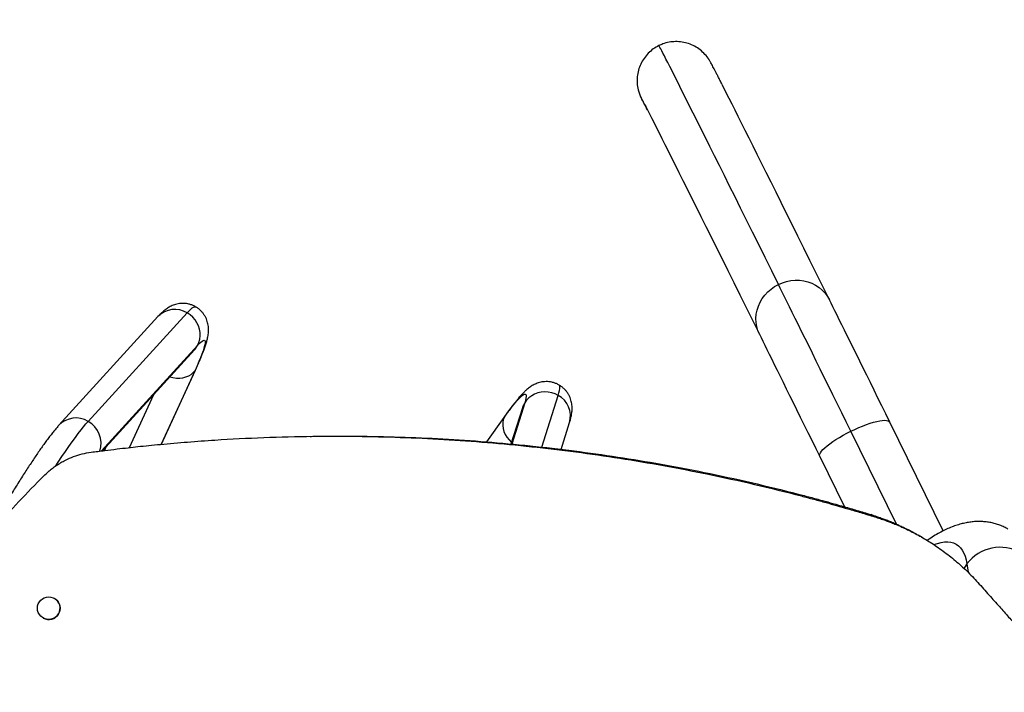
# Model space of a CAD drawing. Units: inches. Extents: x 207 to 860, y 613 to 1075.
# Drawn here: x 514 to 544, y 828 to 849 of the extents above; entities that cross this region are included whole.
import ezdxf

# ---------------------------------------------------------------- set-up
doc = ezdxf.new("R2010")
doc.units = ezdxf.units.IN
doc.header["$MEASUREMENT"] = 0
doc.header["$PDSIZE"] = -1
doc.layers.add('CONTOUR', color=7, linetype='Continuous')
doc.layers.add('DIM_IMP_BORDURE', color=7, linetype='Continuous')
doc.styles.add('DIM', font='romans.shx')
doc.dimstyles.new('Implantation (Pied-mètre)', dxfattribs={"dimscale": 96, "dimtxt": 0.09375, "dimasz": 0.125, "dimexe": 0.125, "dimexo": 0.125, "dimgap": 0.03, "dimtad": 1, "dimdec": 3, "dimzin": 0, "dimdsep": 46, "dimlunit": 4, "dimtxsty": 'DIM', "dimblk1": 'OBLIQUE', "dimblk2": 'OBLIQUE', "dimsah": 1, "dimcen": 0.089844, "dimdle": 0.125, "dimclrt": 7, "dimadec": 0, "dimazin": 0, "dimtfac": 1, "dimtdec": 0, "dimtofl": 0, "dimtmove": 0, "dimatfit": 3, "dimldrblk": 'OBLIQUE', "dimfxl": 1, "dimfrac": 2, "dimtolj": 1, "dimtzin": 0, "dimarcsym": 0})

# ---------------------------------------------------------------- blocks, each defined once
blk = doc.blocks.new('_OBLIQUE')
at = {"color": 0, "linetype": 'ByBlock'}
blk.add_line((-0.5, -0.5), (0.5, 0.5), dxfattribs=at)
blk = doc.blocks.new('*D9')
at = {"layer": 'Defpoints', "color": 0}
for p in [(552.194, 1034.878), (380.998, 629.209), (843.479, 629.209)]:
    blk.add_point(p, dxfattribs=at)
at = {"layer": 'DIM_IMP_BORDURE', "color": 0, "lineweight": -2}
for p, q in [((843.479, 1051.128), (843.479, 612.959)), ((568.444, 1034.878), (859.729, 1034.878)), ((397.248, 629.209), (859.729, 629.209))]:
    blk.add_line(p, q, dxfattribs=at)
at = {"layer": 'DIM_IMP_BORDURE', "color": 0, "lineweight": -2, "xscale": 16.25, "yscale": 16.25, "zscale": 16.25}
for p, rotation in [((843.479, 1034.878), 89.99999999999999), ((843.479, 629.209), 270)]:
    blk.add_blockref('_OBLIQUE', p, dxfattribs=dict(at, rotation=rotation))
at = {"layer": 'DIM_IMP_BORDURE', "color": 7, "insert": (830.312, 832.044), "char_height": 12.1875, "attachment_point": 5, "rotation": 90, "style": 'DIM'}
blk.add_mtext('\\A1;33\'-10" [10.304m]', dxfattribs=at)

msp = doc.modelspace()

# ---------------------------------------------------------------- linework, layer by layer
at = {"layer": 'CONTOUR'}
for p, q in [((533.18968, 846.37603), (533.23369, 846.29688)), ((518.49876, 839.71783), (515.48567, 836.41267)), ((516.3746, 836.52797), (519.38769, 839.83313)), ((516.77651, 835.63136), (519.70047, 838.83875)), ((516.80661, 835.63515), (519.60727, 838.70728)), ((518.60408, 835.83353), (519.65973, 838.14213)), ((519.62511, 838.08021), (519.65973, 838.14211)), ((519.62511, 838.08021), (518.59751, 835.83296)), ((517.63201, 835.73388), (518.3721, 837.35239)), ((530.17219, 835.74509), (530.66872, 837.3217)), ((529.58302, 836.94701), (529.23419, 835.8394)), ((529.65099, 837.09549), (529.25481, 835.83752)), ((529.06481, 836.71489), (528.4889, 835.90753)), ((528.4957, 835.90691), (529.028, 836.65313)), ((529.06483, 836.71491), (529.028, 836.65313)), ((530.75583, 835.67748), (531.01375, 836.49642)), ((542.37971, 833.19741), (540.75338, 836.50678)), ((523.12972, 836.07475), (523.12972, 836.07475)), ((540.95691, 833.40414), (539.56808, 836.23021)), ((516.92172, 835.76141), (516.86748, 835.6428)), ((538.62151, 835.46), (539.37187, 833.93311)), ((540.29428, 833.62677), (540.17519, 833.69553)), ((541.74218, 832.99675), (541.61148, 833.07221)), ((543.09662, 832.19346), (543.13454, 831.93787)), ((515.34903, 831.1409), (515.34734, 831.14187)), ((515.00354, 830.54639), (515.00523, 830.54542))]:
    msp.add_line(p, q, dxfattribs=at)
at = {"layer": 'CONTOUR', "flags": 128}
for points in [[(537.36769, 840.69749), (537.16151, 841.11344), (536.96115, 841.51754), (536.76662, 841.90973), (536.57796, 842.28998), (536.39517, 842.65823), (536.21829, 843.01445), (536.04733, 843.35859), (535.88231, 843.69062), (535.72325, 844.01049), (535.57018, 844.31816), (535.4231, 844.61361), (535.28204, 844.8968), (535.14702, 845.16769), (535.01804, 845.42625), (534.89512, 845.67245), (534.77828, 845.90627), (534.66753, 846.12768), (534.56288, 846.33665), (534.46435, 846.53315), (534.37195, 846.71717), (534.28568, 846.88868), (534.20557, 847.04766), (534.13161, 847.1941), (534.06381, 847.32797), (534.00219, 847.44927), (533.94675, 847.55797), (533.8975, 847.65407), (533.85444, 847.73755), (533.81758, 847.80841), (533.78692, 847.86663), (533.76247, 847.91221), (533.74423, 847.94514), (533.73219, 847.96542)], [(538.92133, 840.22624), (538.71725, 840.63795), (538.51893, 841.03794), (538.32637, 841.42615), (538.13962, 841.80254), (537.95869, 842.16707), (537.78359, 842.51968), (537.61436, 842.86035), (537.451, 843.18903), (537.29355, 843.50568), (537.14201, 843.81027), (536.99641, 844.10275), (536.85676, 844.38311), (536.72308, 844.6513), (536.59538, 844.90729), (536.47368, 845.15106), (536.35799, 845.38257), (536.24833, 845.6018), (536.14471, 845.80873), (536.04714, 846.00332), (535.95563, 846.18555), (535.8702, 846.35542), (535.79085, 846.51289), (535.71759, 846.65794), (535.65979, 846.7721)], [(533.38233, 846.01125), (533.40246, 845.9719), (533.45739, 845.86419), (533.51843, 845.74403), (533.58559, 845.61142), (533.65884, 845.46637), (533.73819, 845.30891), (533.82362, 845.13906), (533.91513, 844.95682), (534.0127, 844.76223), (534.11632, 844.55531), (534.22598, 844.33608), (534.34167, 844.10457), (534.46337, 843.86079), (534.59107, 843.60479), (534.72476, 843.33659), (534.86442, 843.05623), (535.01002, 842.76373), (535.16157, 842.45912), (535.31903, 842.14245), (535.4824, 841.81376), (535.65164, 841.47307), (535.82675, 841.12043), (536.00769, 840.75588), (536.19446, 840.37947), (536.38702, 839.99123), (536.58537, 839.59121), (536.78946, 839.17946)], [(537.36769, 840.69749), (537.4901, 840.74984), (537.61711, 840.78902), (537.74711, 840.81454), (537.87848, 840.82608), (538.00955, 840.8235), (538.13869, 840.80682), (538.26426, 840.77626), (538.3847, 840.7322), (538.49847, 840.6752), (538.60416, 840.60596), (538.70043, 840.52538), (538.78608, 840.43444), (538.86002, 840.33431), (538.92133, 840.22624)], [(536.78946, 839.17946), (536.74156, 839.29411), (536.70766, 839.41391), (536.6882, 839.53734), (536.68341, 839.66285), (536.69337, 839.78886), (536.71793, 839.9138), (536.75681, 840.03608), (536.80949, 840.15416), (536.87533, 840.26658), (536.9535, 840.3719), (537.043, 840.46881), (537.14272, 840.55609), (537.25141, 840.63264), (537.36769, 840.69749)], [(539.56808, 836.23021), (539.42838, 836.51447), (539.29049, 836.79498), (539.15471, 837.07114), (539.02133, 837.34237), (538.89064, 837.60809), (538.7629, 837.86774), (538.63841, 838.12076), (538.51741, 838.36661), (538.40016, 838.60476), (538.28693, 838.83472), (538.17794, 839.05599), (538.07343, 839.2681), (537.97363, 839.4706), (537.87874, 839.66305), (537.78896, 839.84506), (537.7045, 840.01622), (537.62552, 840.17617), (537.55221, 840.32458), (537.4847, 840.46112), (537.42315, 840.58552), (537.36769, 840.69749)], [(540.75338, 836.50678), (540.63128, 836.75521), (540.51086, 837.00017), (540.39241, 837.24108), (540.2762, 837.47739), (540.16251, 837.70854), (540.0516, 837.93398), (539.94373, 838.15319), (539.83915, 838.36565), (539.73812, 838.57086), (539.64086, 838.76834), (539.54761, 838.95762), (539.45859, 839.13827), (539.374, 839.30985), (539.29405, 839.47197), (539.21892, 839.62424), (539.14878, 839.76631), (539.08381, 839.89784), (539.02415, 840.01852), (538.96995, 840.12807), (538.92133, 840.22624)], [(519.38769, 839.83313), (519.4462, 839.89487), (519.49809, 839.94448), (519.5432, 839.98182), (519.58141, 840.00677), (519.61259, 840.01926), (519.63665, 840.01924), (519.64307, 840.01646)], [(519.70047, 838.83875), (519.74151, 838.93087), (519.76853, 839.02873), (519.78099, 839.13033), (519.77863, 839.2336), (519.7615, 839.33644), (519.72994, 839.43676), (519.6846, 839.53252), (519.62641, 839.62176), (519.55655, 839.70268), (519.47643, 839.77361), (519.38769, 839.83313)], [(519.70047, 838.83875), (519.75517, 838.89619), (519.80289, 838.94085), (519.84345, 838.97257), (519.8767, 838.99123), (519.90251, 838.99676), (519.92078, 838.98913), (519.93144, 838.96838), (519.93446, 838.93458), (519.92982, 838.88786), (519.91753, 838.8284), (519.89766, 838.75642), (519.87026, 838.67221), (519.83545, 838.57606), (519.79336, 838.46837), (519.74414, 838.34952), (519.68799, 838.21997), (519.62511, 838.08021)], [(536.78946, 839.17946), (536.83808, 839.08129), (536.89228, 838.97174), (536.95194, 838.85106), (537.01691, 838.71953), (537.08705, 838.57746), (537.16218, 838.42519), (537.24213, 838.26308), (537.32672, 838.09149), (537.41574, 837.91085), (537.50899, 837.72156), (537.60625, 837.52408), (537.70728, 837.31887), (537.81186, 837.10641), (537.91973, 836.88721), (538.03064, 836.66176), (538.14433, 836.43062), (538.26054, 836.19431), (538.37899, 835.95339), (538.49941, 835.70843), (538.62151, 835.46)], [(519.60727, 838.70728), (519.64625, 838.75424), (519.70047, 838.83875)], [(518.85988, 837.88745), (518.95504, 837.86361), (519.05804, 837.84951), (519.1594, 837.84772), (519.25706, 837.85826), (519.34903, 837.88094), (519.43344, 837.91528), (519.50858, 837.96059), (519.5729, 838.01594), (519.62511, 838.08021)], [(530.66872, 837.3217), (530.6927, 837.40337), (530.70948, 837.47325), (530.71902, 837.53113), (530.72127, 837.57684), (530.71625, 837.61023), (530.70396, 837.6312), (530.69825, 837.63542)], [(529.028, 836.65313), (529.11778, 836.77735), (529.20208, 836.89064), (529.2806, 836.99257), (529.35304, 837.08276), (529.41911, 837.16085), (529.47856, 837.22656), (529.53118, 837.27963), (529.57676, 837.31986), (529.61513, 837.34711), (529.64615, 837.36126), (529.66969, 837.36227), (529.68566, 837.35012), (529.69402, 837.32487), (529.69471, 837.28662), (529.68775, 837.23549), (529.67316, 837.1717), (529.65099, 837.09549)], [(530.66872, 837.3217), (530.57282, 837.36878), (530.47133, 837.4027), (530.36632, 837.42275), (530.25993, 837.42853), (530.15431, 837.41992), (530.05164, 837.3971), (529.95398, 837.36053), (529.86334, 837.31095), (529.78155, 837.24938), (529.71028, 837.17707), (529.65099, 837.09549)], [(529.65099, 837.09549), (529.60488, 837.0063), (529.58302, 836.94701)], [(529.028, 836.65313), (528.99851, 836.57574), (528.98279, 836.49232), (528.98118, 836.40456), (528.9937, 836.31426), (529.0201, 836.22324), (529.05984, 836.13337), (529.1121, 836.04647), (529.17584, 835.96431), (529.24969, 835.88861)], [(515.39161, 835.17778), (515.46535, 835.28936), (515.57836, 835.45819), (515.68728, 835.6182), (515.79179, 835.7689), (515.89156, 835.90982), (515.98629, 836.04053), (516.07568, 836.16063), (516.15945, 836.26974), (516.23735, 836.36753), (516.30914, 836.45369), (516.3746, 836.52797)], [(539.56808, 836.23021), (539.68818, 836.28726), (539.80827, 836.34049), (539.92683, 836.38923), (540.04239, 836.43286), (540.15349, 836.47084), (540.25872, 836.50269), (540.35677, 836.52801), (540.4464, 836.54648), (540.52649, 836.55787), (540.59603, 836.56204), (540.65414, 836.55893), (540.70009, 836.54858), (540.73331, 836.53112), (540.75338, 836.50678)], [(538.62151, 835.46), (538.61484, 835.49093), (538.62167, 835.52805), (538.6419, 835.57089), (538.67528, 835.61893), (538.72138, 835.67154), (538.77964, 835.72808), (538.84931, 835.78783), (538.92952, 835.85004), (539.01926, 835.91392), (539.11741, 835.97868), (539.22272, 836.0435), (539.33388, 836.10756), (539.44948, 836.17006), (539.56808, 836.23021)], [(542.09727, 832.78147), (542.20261, 832.81792), (542.31342, 832.84605), (542.41801, 832.86133), (542.51614, 832.86373), (542.60755, 832.85323), (542.69202, 832.82988), (542.76935, 832.79371), (542.83933, 832.74483), (542.9018, 832.68335), (542.95659, 832.60943), (543.00358, 832.52325), (543.04264, 832.42503), (543.07368, 832.31501), (543.09662, 832.19346)], [(543.09662, 832.19346), (543.02897, 832.08825), (543.00895, 832.0511)]]:
    msp.add_lwpolyline(points, dxfattribs=at)
at = {"layer": 'CONTOUR'}
msp.add_circle((515.17557, 830.84429), 0.34359, dxfattribs=at)
for centre, radius, start, end in [((524.39351, 841.49736), 10.05853, 26.664267, 29.014306), ((519.01453, 839.22577), 0.71283, 58.432924, 136.347394), ((530.32945, 836.6951), 0.71255, 343.809808, 61.566768), ((516.00143, 835.92061), 0.71283, 58.432835, 136.352306), ((516.00598, 835.86301), 0.7603, 341.495551, 60.998103), ((544.11283, 831.42228), 1.27569, 60.514372, 142.805816), ((515.17692, 830.84328), 0.3438, 240.039413, 59.960587)]:
    msp.add_arc(centre, radius, start, end, dxfattribs=at)
for points, knots in [([(535.25603, 847.53875), (535.2553, 847.54003), (535.22231, 847.5986), (535.135, 847.7033), (534.99001, 847.84032), (534.82033, 847.95036), (534.63685, 848.03008), (534.44067, 848.07814), (534.24102, 848.09261), (534.0402, 848.07272), (533.86983, 848.02771), (533.77017, 847.98261), (533.73219, 847.96542)], [0, 0, 0, 0, 0.00254961, 0.11655489, 0.23386632, 0.34787141, 0.46518296, 0.57918226, 0.69648805, 0.81047856, 0.92777526, 1, 1, 1, 1]), ([(533.73219, 847.96542), (533.67374, 847.93302), (533.55684, 847.86821), (533.40497, 847.73579), (533.27665, 847.58135), (533.17584, 847.40737), (533.10621, 847.21883), (533.0686, 847.02137), (533.06523, 846.82035), (533.09202, 846.64442), (533.13555, 846.49593), (533.17164, 846.416), (533.18968, 846.37603)], [0, 0, 0, 0, 0.10736368, 0.21472736, 0.32209302, 0.42945871, 0.53682705, 0.64419544, 0.75157132, 0.85894724, 0.92947362, 1, 1, 1, 1]), ([(535.65411, 846.78348), (535.64746, 846.7966), (535.61942, 846.85198), (535.5754, 846.93852), (535.52207, 847.04309), (535.47426, 847.13636), (535.43131, 847.21963), (535.39307, 847.29318), (535.35889, 847.35816), (535.3291, 847.41371), (535.30611, 847.45554), (535.28532, 847.49148), (535.27107, 847.5155), (535.25957, 847.53355), (535.25619, 847.53885)], [0, 0, 0, 0, 0.0323136, 0.13639584, 0.24079916, 0.3456856, 0.45133827, 0.5582957, 0.66771687, 0.78265721, 0.88821571, 0.94448936, 0.98369983, 1, 1, 1, 1]), ([(533.23571, 846.29151), (533.23564, 846.29164), (533.23539, 846.29209), (533.23999, 846.28382), (533.24941, 846.26642), (533.26508, 846.23703), (533.28698, 846.19539), (533.31549, 846.14063), (533.34999, 846.07389), (533.3778, 846.01968), (533.39185, 845.99227)], [0, 0, 0, 0, 0.0409149, 0.13611474, 0.24992797, 0.38069629, 0.52477222, 0.67805032, 0.83720504, 1, 1, 1, 1]), ([(519.64222, 840.01519), (519.62508, 840.02527), (519.58011, 840.0517), (519.50189, 840.08183), (519.41135, 840.10647), (519.32133, 840.11934), (519.23373, 840.12192), (519.14993, 840.11525), (519.07117, 840.10076), (518.99827, 840.07999), (518.93147, 840.05442), (518.87029, 840.02519), (518.81358, 839.99286), (518.75959, 839.9572), (518.706, 839.91698), (518.64935, 839.86924), (518.57946, 839.80411), (518.52938, 839.75056), (518.49876, 839.71783)], [0, 0, 0, 0, 0.032999124, 0.086532714, 0.138813067, 0.19004701, 0.240419038, 0.290079205, 0.33922939, 0.388244355, 0.437668634, 0.488461272, 0.542081786, 0.600585964, 0.666895596, 0.745515604, 0.844463729, 1, 1, 1, 1]), ([(519.65973, 838.14213), (519.67068, 838.16618), (519.70318, 838.23757), (519.75334, 838.35097), (519.8085, 838.48025), (519.8588, 838.60386), (519.90459, 838.72342), (519.94635, 838.84197), (519.98165, 838.95575), (520.00695, 839.05537), (520.02314, 839.14003), (520.03252, 839.21061), (520.03727, 839.27962), (520.03723, 839.34882), (520.03175, 839.41995), (520.01975, 839.49391), (519.99993, 839.57054), (519.97113, 839.64868), (519.93264, 839.72647), (519.88423, 839.80167), (519.82641, 839.87238), (519.75735, 839.938), (519.69547, 839.98646), (519.65388, 840.0089), (519.64221, 840.0152)], [0, 0, 0, 0, 0.03539527, 0.105058, 0.17543192, 0.24716539, 0.3210063, 0.39840303, 0.48262297, 0.55844007, 0.60669738, 0.64862135, 0.6850625, 0.71790332, 0.74861215, 0.77825968, 0.80754985, 0.83682766, 0.86620972, 0.8957143, 0.92528466, 0.95488145, 0.98734596, 1, 1, 1, 1]), ([(519.60727, 838.70728), (519.61299, 838.71348), (519.62601, 838.72757), (519.63929, 838.74104), (519.64677, 838.74801), (519.6459, 838.74725), (519.64567, 838.74705)], [0, 0, 0, 0, 0.25928204, 0.58960602, 0.89021132, 1, 1, 1, 1]), ([(530.69751, 837.63401), (530.68429, 837.64204), (530.64338, 837.6669), (530.56934, 837.69651), (530.47884, 837.72288), (530.38855, 837.73724), (530.30049, 837.74121), (530.21603, 837.73575), (530.13645, 837.72226), (530.06263, 837.70227), (529.99487, 837.67728), (529.93278, 837.64846), (529.87525, 837.61645), (529.82061, 837.58108), (529.7666, 837.54125), (529.7099, 837.49429), (529.64473, 837.43417), (529.57047, 837.35816), (529.49005, 837.26819), (529.40872, 837.17097), (529.32669, 837.06811), (529.24154, 836.95696), (529.15401, 836.8391), (529.09377, 836.75522), (529.06481, 836.71489)], [0, 0, 0, 0, 0.01480838, 0.04580394, 0.07606474, 0.10571249, 0.13485703, 0.1635923, 0.19202983, 0.22037534, 0.24892898, 0.27821903, 0.30905528, 0.34258296, 0.38042449, 0.42505565, 0.48080697, 0.55662559, 0.63947253, 0.7145437, 0.78564415, 0.86065542, 0.933012, 1, 1, 1, 1]), ([(531.01375, 836.49642), (531.01919, 836.51406), (531.03745, 836.57329), (531.05894, 836.65524), (531.07699, 836.74569), (531.08713, 836.81742), (531.09258, 836.88713), (531.09325, 836.95655), (531.08858, 837.02756), (531.07757, 837.1012), (531.05896, 837.17755), (531.03154, 837.2556), (530.99449, 837.3336), (530.94756, 837.40935), (530.89109, 837.48088), (530.82328, 837.54784), (530.75844, 837.60001), (530.71307, 837.62533), (530.69752, 837.634)], [0, 0, 0, 0, 0.06333623, 0.21264116, 0.29938788, 0.37495295, 0.44026838, 0.49872062, 0.55300505, 0.60510833, 0.65637096, 0.70753303, 0.75880877, 0.81028381, 0.86187664, 0.91351506, 0.97036395, 1, 1, 1, 1]), ([(529.59794, 836.99967), (529.598, 836.99995), (529.59825, 837.00128), (529.59641, 836.99291), (529.59183, 836.97576), (529.58594, 836.95654), (529.58302, 836.94701)], [0, 0, 0, 0, 0.07825908, 0.36718552, 0.68628434, 1, 1, 1, 1]), ([(515.48567, 836.41267), (515.47325, 836.39889), (515.43437, 836.35575), (515.36969, 836.27945), (515.28774, 836.17791), (515.20326, 836.06863), (515.11477, 835.95008), (515.02456, 835.82568), (514.93195, 835.69481), (514.83667, 835.55725), (514.73865, 835.41304), (514.63797, 835.26235), (514.53477, 835.10545), (514.42922, 834.94267), (514.32158, 834.77439), (514.21208, 834.60102), (514.101, 834.42303), (513.98864, 834.24089), (513.87529, 834.05511), (513.76127, 833.8662), (513.6469, 833.67469), (513.53251, 833.48113), (513.42652, 833.30004), (513.35902, 833.18341), (513.32933, 833.1321)], [0, 0, 0, 0, 0.02459553, 0.0770353, 0.12606093, 0.17782109, 0.22742123, 0.27573063, 0.32322494, 0.3701677, 0.41671928, 0.4629838, 0.50903224, 0.55491484, 0.60066827, 0.64632007, 0.69189143, 0.73739901, 0.78285621, 0.82827411, 0.87366203, 0.91902805, 0.9643794, 1, 1, 1, 1]), ([(516.46365, 835.59201), (516.60208, 835.60954), (516.86568, 835.64291), (517.24145, 835.6887), (517.57762, 835.72813), (517.89885, 835.76384), (518.22556, 835.7974), (518.72915, 835.84643), (519.39941, 835.90459), (520.44746, 835.98006), (521.71656, 836.04514), (523.15301, 836.08092), (524.53691, 836.08086), (525.8662, 836.04945), (527.19298, 835.98681), (528.52658, 835.89238), (529.86561, 835.76559), (531.20862, 835.60577), (532.54473, 835.41408), (533.87412, 835.19059), (535.24027, 834.92699), (536.63962, 834.61999), (537.71847, 834.353), (538.44148, 834.16105), (538.79748, 834.06408), (539.14476, 833.96666), (539.49579, 833.86503), (539.88234, 833.75092), (540.15255, 833.66949), (540.29428, 833.62677)], [0, 0, 0, 0, 0.01732938, 0.03299797, 0.04700605, 0.05935402, 0.07312311, 0.08777609, 0.12215819, 0.15661761, 0.21815598, 0.27978826, 0.33483165, 0.38980207, 0.44473031, 0.49964725, 0.55577032, 0.6118083, 0.66779451, 0.72376235, 0.77979933, 0.84144794, 0.9029013, 0.9190831, 0.93536607, 0.94925809, 0.96442927, 0.98134308, 1, 1, 1, 1]), ([(523.12977, 836.0738), (523.15508, 836.07454), (523.6211, 836.08822), (524.52786, 836.08361), (525.84843, 836.06029), (527.1665, 836.00187), (528.4912, 835.9128), (529.82118, 835.79118), (531.15499, 835.63669), (532.48184, 835.45035), (533.80189, 835.23226), (535.1583, 834.97428), (536.54754, 834.67312), (537.61854, 834.41069), (538.33624, 834.22181), (538.6896, 834.12636), (539.03429, 834.03043), (539.3827, 833.93033), (539.76634, 833.81789), (540.03453, 833.73763), (540.17519, 833.69553)], [0, 0, 0, 0, 0.00437423, 0.08053687, 0.15658529, 0.2325625, 0.30851165, 0.38611643, 0.46359152, 0.54098352, 0.61833917, 0.69578001, 0.78096464, 0.86586853, 0.88822359, 0.91071777, 0.92990835, 0.95086535, 0.974229, 1, 1, 1, 1]), ([(515.02846, 834.87555), (515.07222, 834.9165), (515.15428, 834.99329), (515.27979, 835.09799), (515.40802, 835.19027), (515.54296, 835.27538), (515.71716, 835.37031), (515.93238, 835.46357), (516.19279, 835.54554), (516.3728, 835.57642), (516.46365, 835.59201)], [0, 0, 0, 0, 0.1100885, 0.20645447, 0.30007709, 0.40018862, 0.49947913, 0.66444578, 0.83062708, 1, 1, 1, 1]), ([(511.82446, 831.12846), (511.89546, 831.22448), (512.03098, 831.40776), (512.22663, 831.668), (512.40458, 831.90111), (512.58243, 832.12892), (512.82837, 832.43674), (513.15014, 832.82874), (513.64595, 833.40852), (514.26504, 834.09678), (514.77276, 834.61471), (515.02846, 834.87555)], [0, 0, 0, 0, 0.07258666, 0.13855548, 0.19790999, 0.25085316, 0.31423129, 0.43741639, 0.55911657, 0.77796335, 1, 1, 1, 1]), ([(540.17519, 833.69553), (540.23249, 833.677), (540.3387, 833.64267), (540.48463, 833.59301), (540.61884, 833.54453), (540.75095, 833.49241), (540.88987, 833.43446), (541.02942, 833.37267), (541.24752, 833.26976), (541.44327, 833.1721), (541.58624, 833.08515), (541.61038, 833.07047)], [0, 0, 0, 0, 0.114907651, 0.212991785, 0.294277611, 0.387435187, 0.484330638, 0.582009797, 0.679274884, 0.945833428, 1, 1, 1, 1]), ([(540.29428, 833.62677), (540.35202, 833.60799), (540.45905, 833.57319), (540.60611, 833.52288), (540.74137, 833.47379), (540.87452, 833.42106), (541.01456, 833.36249), (541.1552, 833.29996), (541.37539, 833.19648), (541.67027, 833.04259), (542.04783, 832.81543), (542.42561, 832.55361), (542.7949, 832.258), (543.14684, 831.93466), (543.36319, 831.70139), (543.47475, 831.58111)], [0, 0, 0, 0, 0.0473599, 0.08778767, 0.12129354, 0.15969548, 0.19964024, 0.23990976, 0.28000991, 0.38991065, 0.50008812, 0.62505884, 0.75010511, 0.87113796, 1, 1, 1, 1]), ([(544.34739, 833.25317), (544.30957, 833.27416), (544.22972, 833.31848), (544.10144, 833.37233), (543.96566, 833.41745), (543.82707, 833.45078), (543.68643, 833.47286), (543.54405, 833.48383), (543.40008, 833.48392), (543.25437, 833.47324), (543.10649, 833.45172), (542.95572, 833.41908), (542.80116, 833.37476), (542.64182, 833.31794), (542.47693, 833.24758), (542.30631, 833.16308), (542.13078, 833.06333), (541.99142, 832.97699), (541.9108, 832.92025), (541.88986, 832.90551)], [0, 0, 0, 0, 0.04597352, 0.09703908, 0.14808579, 0.1993851, 0.25122884, 0.30394067, 0.35788702, 0.41348705, 0.47121904, 0.53161859, 0.59525765, 0.66268421, 0.7342915, 0.81009801, 0.88951006, 0.97130265, 1, 1, 1, 1]), ([(543.47475, 831.58111), (543.58809, 831.4536), (543.80463, 831.20997), (544.11388, 830.86226), (544.39262, 830.54911), (544.64096, 830.27051), (544.86693, 830.01746), (545.09644, 829.76133), (545.34115, 829.48902), (545.6567, 829.13882), (546.03153, 828.72423), (546.46078, 828.2512), (546.88971, 827.78016), (547.50874, 827.10287), (548.32025, 826.22045), (549.32537, 825.13694), (550.44329, 823.94222), (551.6737, 822.6403), (553.0145, 821.23748), (554.3509, 819.85479), (555.68801, 818.48653), (557.02536, 817.13321), (558.36239, 815.79533), (559.69248, 814.47909), (561.01461, 813.1851), (562.31989, 811.92156), (563.60758, 810.68842), (564.87655, 809.48639), (566.13495, 808.30622), (566.96204, 807.54099), (567.37589, 807.1581)], [0, 0, 0, 0, 0.01388669, 0.02653199, 0.03793592, 0.04809848, 0.05701969, 0.06567471, 0.07624269, 0.08700937, 0.10432993, 0.12214134, 0.13956382, 0.15684634, 0.19792847, 0.23891824, 0.27995747, 0.33496337, 0.38995913, 0.44494789, 0.4999328, 0.55566779, 0.61146388, 0.66732438, 0.72325262, 0.77925191, 0.8343236, 0.88947012, 0.94469456, 1, 1, 1, 1])]:
    msp.add_open_spline(points, degree=3, knots=knots, dxfattribs=at)

# ---------------------------------------------------------------- dimensions: what is measured, and where the dimension line sits
at = {"layer": 'DIM_IMP_BORDURE'}
dim = msp.add_linear_dim(base=(843.47945, 629.20939), p1=(552.19419, 1034.87816), p2=(380.99843, 629.20939), angle=270, dimstyle='Implantation (Pied-mètre)', override={"dimscale": 130, "dimdec": 0}, dxfattribs=at)
dim.commit()
dim.dimension.update_dxf_attribs({"geometry": '*D9', "text_midpoint": (830.31187, 832.04377)})

doc.saveas('drawing.dxf')
